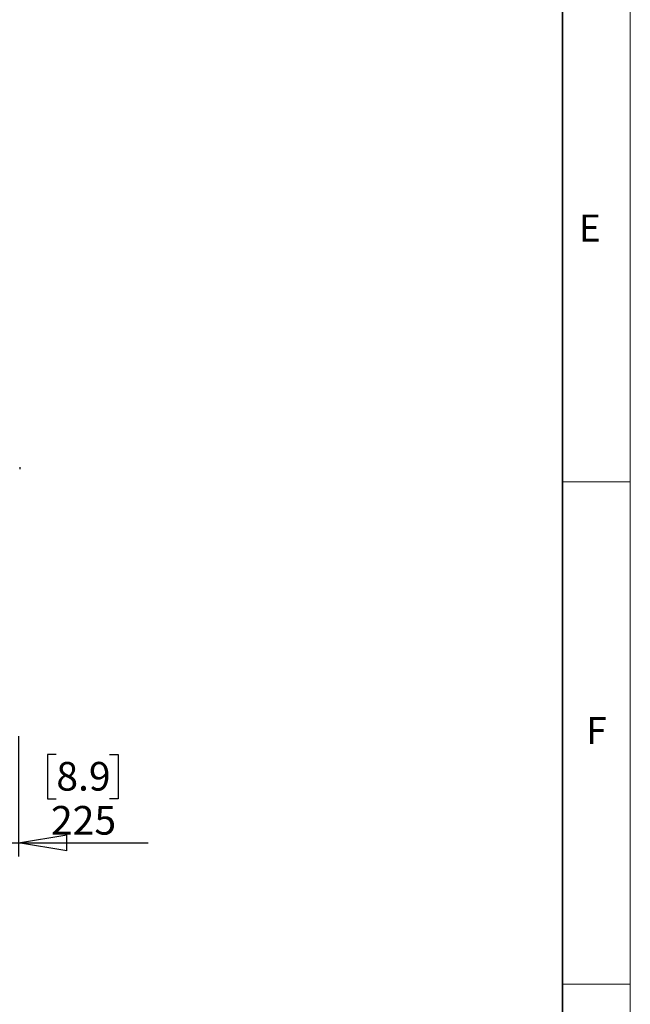
# Model space of a CAD drawing. Units: millimetres. Extents: x 0 to 420, y 0 to 297.
# Drawn here: x 375 to 420, y 73 to 146 of the extents above; entities that cross this region are included whole.
import ezdxf

# ---------------------------------------------------------------- set-up
doc = ezdxf.new("R2010")
doc.units = ezdxf.units.MM
doc.layers.add('DIMENSIONS', color=7, linetype='Continuous')
doc.layers.add('Standard', color=7, linetype='Continuous')
doc.layers.add('THICK_LINE', color=7, linetype='Continuous', lineweight=35)
doc.styles.add('SLDTEXTSTYLE0', font='TXT', dxfattribs={"width": 0.7})
doc.styles.add('SLDTEXTSTYLE1', font='TXT', dxfattribs={"width": 0.605})
doc.dimstyles.new('SLDDIMSTYLE1', dxfattribs={"dimtxt": 2.686756, "dimasz": 3.556, "dimexe": 0, "dimexo": 0.0625, "dimgap": 0.671689, "dimtad": 1, "dimdec": 0, "dimlfac": 40, "dimrnd": 1e-09, "dimzin": 12, "dimdsep": 46, "dimtxsty": 'SLDTEXTSTYLE0', "dimblk1": 'CLOSED', "dimblk2": 'CLOSED', "dimsah": 1, "dimcen": 0.09, "dimadec": 0, "dimazin": 3, "dimtfac": 1, "dimtdec": 0, "dimtmove": 0, "dimatfit": 0, "dimldrblk": 'CLOSED', "dimfxl": 0, "dimfrac": 2, "dimtolj": 1, "dimtzin": 12, "dimarcsym": 0})

# ---------------------------------------------------------------- blocks, each defined once
blk = doc.blocks.new('_CLOSED')
at = {"color": 0, "linetype": 'ByBlock', "lineweight": -2}
for p, q in [((-1, 0.166667), (0, 0)), ((-1, 0.166667), (-1, -0.166667)), ((0, 0), (-1, -0.166667)), ((0, 0), (-1, 0))]:
    blk.add_line(p, q, dxfattribs=at)
blk = doc.blocks.new('_D_13')
at = {"layer": 'DIMENSIONS'}
for p, q in [((369.206, 93.672), (369.206, 83.693)), ((374.826, 92.577), (374.826, 83.693)), ((377.61, 91.231), (376.964, 91.231)), ((376.964, 91.231), (376.964, 87.946)), ((381.53, 91.231), (382.177, 91.231)), ((382.177, 91.231), (382.177, 87.946)), ((376.964, 87.946), (377.61, 87.946)), ((382.177, 87.946), (381.53, 87.946)), ((369.206, 84.693), (362.856, 84.693)), ((369.206, 84.693), (374.826, 84.693)), ((374.826, 84.693), (384.392, 84.693))]:
    blk.add_line(p, q, dxfattribs=at)
at = {"layer": 'DIMENSIONS', "xscale": 3.556, "yscale": 3.556}
blk.add_blockref('_CLOSED', (369.206, 84.693, -0.003), dxfattribs=at)
at = {"layer": 'DIMENSIONS', "xscale": 3.556, "yscale": 3.556, "rotation": 180.0000000000004}
blk.add_blockref('_CLOSED', (374.826, 84.693, -0.003), dxfattribs=at)
at = {"layer": 'DIMENSIONS', "char_height": 2.1167, "attachment_point": 1, "style": 'SLDTEXTSTYLE0'}
for s, insert in [('8.9', (377.61, 90.675)), ('225', (377.218, 87.421))]:
    blk.add_mtext(s, dxfattribs=dict(at, insert=insert))

msp = doc.modelspace()

# ---------------------------------------------------------------- linework, layer by layer
at = {"color": 7, "linetype": 'Continuous', "lineweight": 18}
for p, q in [((419.997, 297), (419.997, 0)), ((415, 111.375), (419.997, 111.375)), ((415, 74.25), (419.997, 74.25))]:
    msp.add_line(p, q, dxfattribs=at)
at = {"color": 7, "linetype": 'Continuous', "lineweight": 25}
msp.add_line((374.906, 112.467), (374.906, 112.307), dxfattribs=at)
at = {"layer": 'THICK_LINE'}
msp.add_line((415, 292), (415, 5), dxfattribs=at)

# ---------------------------------------------------------------- texts
at = {"layer": 'Standard', "char_height": 2, "attachment_point": 2, "style": 'SLDTEXTSTYLE1'}
for s, insert in [('E', (417.012, 131.125)), ('F', (417.495, 94))]:
    msp.add_mtext(s, dxfattribs=dict(at, insert=insert))

# ---------------------------------------------------------------- dimensions: what is measured, and where the dimension line sits
at = {"layer": 'DIMENSIONS'}
dim = msp.add_linear_dim(base=(374.826, 84.693), p1=(369.206, 94.672), p2=(374.826, 93.577), dimstyle='SLDDIMSTYLE1', dxfattribs=at)
dim.commit()
dim.dimension.update_dxf_attribs({"geometry": '_D_13', "text_midpoint": (379.57, 84.693), "dimtype": 160})

doc.saveas('drawing.dxf')
